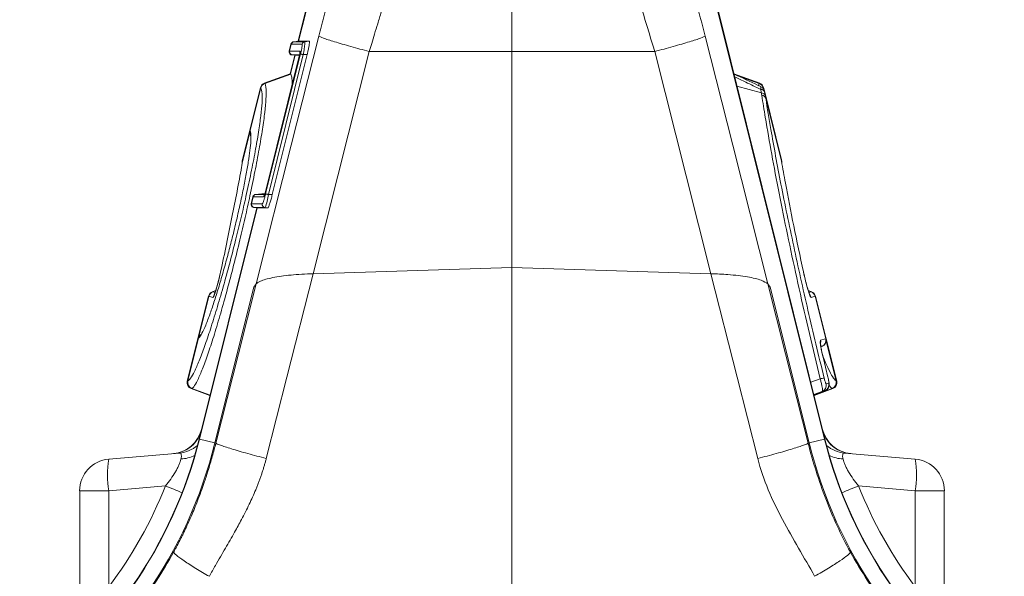
# Model space of a CAD drawing. Units: millimetres. Extents: x -1285 to 10520, y -744 to 3618.
# Drawn here: x 9863 to 10017, y 1761 to 1848 of the extents above; entities that cross this region are included whole.
import ezdxf

# ---------------------------------------------------------------- set-up
doc = ezdxf.new("R2010")
doc.units = ezdxf.units.MM

# ---------------------------------------------------------------- blocks, each defined once
blk = doc.blocks.new('Z$W@#1DEB0C69')
at = {"color": 7, "linetype": 'Continuous', "lineweight": 0}
for p, q in [((4110.65, 2586.73), (4110.65, 2638.97)), ((4089.31, 2636.96), (4077.18, 2588.32)), ((4159.63, 2526.11), (4131.99, 2636.96)), ((4089.26, 2636.5), (4077.24, 2588.32)), ((4132.04, 2636.5), (4159.57, 2526.09)), ((4076.05, 2587.88), (4075.78, 2586.8)), ((4076.11, 2587.88), (4075.84, 2586.8)), ((4076.12, 2587.88), (4076.11, 2587.88)), ((4077.78, 2587.88), (4076.12, 2587.88)), ((4077.18, 2588.32), (4076.48, 2588.26)), ((4076.55, 2588.26), (4077.25, 2588.32)), ((4076.55, 2588.26), (4078.22, 2588.26)), ((4077.25, 2588.32), (4078.92, 2588.32)), ((4078.92, 2588.32), (4078.22, 2588.26)), ((4072.08, 2564.46), (4077.54, 2586.35)), ((4077.98, 2586.24), (4072.52, 2564.35)), ((4078.59, 2586.24), (4073.13, 2564.35)), ((4075.84, 2586.8), (4075.85, 2586.8)), ((4075.85, 2586.8), (4077.47, 2586.8)), ((4076.64, 2586.15), (4075.91, 2583.19)), ((4076.7, 2586.14), (4075.97, 2583.22)), ((4076.21, 2586.19), (4077.37, 2586.08)), ((4076.28, 2586.19), (4076.28, 2586.19)), ((4077.39, 2586.19), (4076.28, 2586.19)), ((4076.28, 2586.19), (4077.37, 2586.09)), ((4078.59, 2586.24), (4077.98, 2586.24)), ((4088.32, 2586.73), (4110.65, 2586.73)), ((4132.98, 2586.73), (4110.65, 2586.73)), ((4110.65, 2552.94), (4110.65, 2586.73)), ((4077.31, 2585.8), (4072.12, 2565)), ((4077.31, 2585.8), (4072.12, 2565)), ((4077.31, 2585.8), (4077.31, 2585.8)), ((4075.92, 2583.25), (4071.88, 2581.78)), ((4075.92, 2583.25), (4071.88, 2581.78)), ((4071.96, 2581.72), (4076.01, 2583.18)), ((4075.97, 2583.22), (4076.01, 2583.18)), ((4149.42, 2581.78), (4145.38, 2583.25)), ((4149.42, 2581.78), (4145.38, 2583.25)), ((4149.34, 2581.72), (4145.81, 2583)), ((4149.68, 2580.27), (4145.86, 2581.32)), ((4071.28, 2581.1), (4069.62, 2574.44)), ((4071.34, 2581.03), (4069.67, 2574.35)), ((4071.34, 2581.03), (4071.34, 2581.03)), ((4149.96, 2581.03), (4149.96, 2581.03)), ((4149.99, 2580.91), (4149.96, 2581.03)), ((4150.15, 2580.57), (4150.02, 2581.1)), ((4152.84, 2569.79), (4150.15, 2580.57)), ((4150.2, 2580.33), (4150.3, 2579.81)), ((4152.82, 2569.57), (4150.36, 2579.42)), ((4069.6, 2574.06), (4068.42, 2569.33)), ((4069.62, 2574.44), (4068.46, 2569.79)), ((4069.67, 2574.35), (4069.68, 2574.33)), ((4069.7, 2573.79), (4069.71, 2573.76)), ((4068.46, 2569.74), (4068.42, 2569.33)), ((4068.47, 2569.79), (4068.46, 2569.74)), ((4068.46, 2569.67), (4068.46, 2569.74)), ((4152.84, 2569.74), (4152.85, 2569.61)), ((4071.98, 2564.5), (4070.52, 2564.37)), ((4070.6, 2564.38), (4071.98, 2564.5)), ((4070.6, 2564.38), (4071.94, 2564.38)), ((4072.12, 2565), (4072.12, 2565)), ((4073.13, 2564.35), (4072.52, 2564.35)), ((4070.1, 2564), (4069.83, 2562.92)), ((4070.16, 2564), (4069.89, 2562.92)), ((4069.89, 2562.92), (4071.56, 2562.92)), ((4069.89, 2562.92), (4069.89, 2562.92)), ((4070.16, 2564), (4070.16, 2564)), ((4071.78, 2564), (4070.16, 2564)), ((4070.69, 2562.27), (4061.67, 2526.11)), ((4070.75, 2562.27), (4061.73, 2526.09)), ((4070.26, 2562.3), (4070.69, 2562.27)), ((4072, 2562.3), (4070.33, 2562.3)), ((4070.33, 2562.3), (4070.76, 2562.27)), ((4070.33, 2562.3), (4070.33, 2562.3)), ((4070.76, 2562.27), (4070.75, 2562.27)), ((4072.42, 2562.27), (4070.76, 2562.27)), ((4072.42, 2562.27), (4072, 2562.3)), ((4079.51, 2551.97), (4110.65, 2552.94)), ((4110.65, 2552.94), (4141.79, 2551.97)), ((4110.65, 2497.67), (4110.65, 2552.94)), ((4064.29, 2549.33), (4063.74, 2549.14)), ((4063.84, 2549.13), (4064.27, 2549.28)), ((4063.84, 2549.13), (4064.19, 2549.03)), ((4064.15, 2525.49), (4070.22, 2549.86)), ((4070.22, 2549.86), (4070.61, 2550.37)), ((4150.69, 2550.37), (4151.08, 2549.86)), ((4151.08, 2549.86), (4157.15, 2525.49)), ((4157.56, 2549.14), (4157.01, 2549.34)), ((4157.46, 2549.13), (4157.03, 2549.28)), ((4157.11, 2549.03), (4157.46, 2549.13)), ((4063.14, 2548.45), (4061.49, 2541.83)), ((4063.21, 2548.43), (4061.65, 2542.17)), ((4063.84, 2548.27), (4063.22, 2548.43)), ((4158.08, 2548.43), (4157.46, 2548.27)), ((4158.09, 2548.43), (4158.08, 2548.43)), ((4159.75, 2541.77), (4158.09, 2548.43)), ((4159.82, 2541.79), (4158.16, 2548.45)), ((4061.49, 2541.83), (4059.83, 2535.17)), ((4061.58, 2541.88), (4059.91, 2535.2)), ((4061.59, 2541.89), (4061.58, 2541.88)), ((4061.9, 2542.38), (4061.83, 2542.3)), ((4158.94, 2541.55), (4159.74, 2541.77)), ((4159.74, 2541.77), (4159.75, 2541.77)), ((4161.47, 2535.17), (4159.82, 2541.79)), ((4161.39, 2535.2), (4159.84, 2541.41)), ((4159, 2540.54), (4159.21, 2540.62)), ((4160.09, 2535.78), (4159.33, 2538.89)), ((4059.91, 2535.2), (4059.92, 2535.2)), ((4157.42, 2534.98), (4158.88, 2535.52)), ((4060.44, 2534), (4063.37, 2532.93)), ((4060.44, 2534), (4063.37, 2532.93)), ((4060.54, 2534.03), (4063.39, 2532.99)), ((4159.21, 2533.55), (4157.89, 2533.08)), ((4160.76, 2534.03), (4157.91, 2532.99)), ((4157.93, 2532.93), (4160.86, 2534)), ((4157.93, 2532.93), (4160.86, 2534)), ((4159.62, 2533.66), (4159.21, 2533.55)), ((4159.83, 2534.73), (4160.24, 2534.84)), ((4064.15, 2525.49), (4061.73, 2526.09)), ((4157.15, 2525.49), (4159.57, 2526.09)), ((4064.3, 2525.45), (4064.15, 2525.49)), ((4157, 2525.45), (4157.15, 2525.49)), ((4047.53, 2522.95), (4058.61, 2523.92)), ((4173.77, 2522.95), (4162.69, 2523.92)), ((4056.41, 2518.77), (4047.53, 2518)), ((4164.89, 2518.77), (4173.77, 2518)), ((4042.99, 2518), (4047.53, 2518)), ((4042.99, 2494.34), (4042.99, 2518)), ((4047.53, 2518), (4047.53, 2503)), ((4173.77, 2518), (4173.77, 2503)), ((4178.31, 2518), (4173.77, 2518)), ((4178.31, 2494.34), (4178.31, 2518))]:
    blk.add_line(p, q, dxfattribs=at)
at = {"color": 7, "linetype": 'Continuous', "lineweight": 0, "flags": 128}
for points in [[(4070.61, 2550.37), (4076.11, 2572.07), (4080.43, 2589.13)], [(4150.69, 2550.37), (4145.19, 2572.07), (4140.87, 2589.13)], [(4077.98, 2586.24), (4077.9, 2586.26), (4077.82, 2586.28), (4077.74, 2586.3), (4077.68, 2586.31), (4077.63, 2586.32), (4077.58, 2586.34), (4077.56, 2586.34), (4077.54, 2586.35)], [(4088.32, 2586.73), (4083.39, 2567.27), (4079.51, 2551.97)], [(4132.98, 2586.73), (4137.91, 2567.27), (4141.79, 2551.97)], [(4071.96, 2581.72), (4071.96, 2581.72), (4071.96, 2581.72)], [(4071.96, 2581.72), (4071.96, 2581.72), (4071.96, 2581.72)], [(4149.25, 2581.4), (4149.34, 2581.72), (4149.34, 2581.72), (4149.34, 2581.72)], [(4072.52, 2564.35), (4072.44, 2564.37), (4072.36, 2564.39), (4072.29, 2564.4), (4072.22, 2564.42), (4072.17, 2564.43), (4072.13, 2564.44), (4072.1, 2564.45), (4072.08, 2564.46)], [(4079.51, 2551.97), (4075.41, 2535.78), (4072.19, 2523.06)], [(4141.79, 2551.97), (4145.89, 2535.78), (4149.11, 2523.06)], [(4064.3, 2525.45), (4067.83, 2539.41), (4070.61, 2550.37)], [(4157, 2525.45), (4153.47, 2539.41), (4150.69, 2550.37)], [(4061.67, 2526.11), (4061.68, 2526.11), (4061.69, 2526.1), (4061.7, 2526.1), (4061.73, 2526.09)], [(4159.63, 2526.11), (4159.62, 2526.11), (4159.61, 2526.1), (4159.6, 2526.1), (4159.57, 2526.09)]]:
    blk.add_lwpolyline(points, dxfattribs=at)
at = {"color": 7, "linetype": 'Continuous', "lineweight": 0}
for centre, radius, start, end in [((4076.53, 2587.76), 0.498, 90.1536, 165.994), ((4076.59, 2587.76), 0.496, 95.1144, 166.1892), ((4076.6, 2587.76), 0.496, 95.1146, 166.1889), ((4078.27, 2587.76), 0.496, 95.1146, 166.1889), ((4076.26, 2586.68), 0.498, 165.996, 269.8522), ((4076.33, 2586.68), 0.497, 165.9987, 264.8169), ((4076.33, 2586.68), 0.497, 165.9969, 264.8173), ((4077.95, 2586.68), 0.499, 166.108, 194.3075), ((4072.25, 2580.86), 0.995, 109.9755, 166.0297), ((4072.31, 2580.78), 1, 110.3068, 165.6141), ((4072.31, 2580.78), 1, 110.3082, 165.6139), ((4148.99, 2580.78), 1, 14.3859, 69.6932), ((4148.99, 2580.78), 1, 14.3861, 69.6918), ((4149.05, 2580.86), 0.995, 13.9846, 70.0284), ((4149.51, 2580.07), 0.742, 20.5532, 84.5904), ((4149.6, 2579.52), 0.758, 22.4734, 84.1339), ((4149.65, 2579.11), 0.776, 23.6021, 83.3829), ((4070.59, 2574.2), 0.995, 165.9722, 208.2006), ((4070.59, 2574.2), 0.995, 165.9723, 208.1945), ((4070.62, 2574.1), 0.982, 165.4767, 208.2507), ((4070.63, 2574.08), 0.982, 165.4509, 192.1116), ((4069.37, 2569.51), 0.94, 165.5092, 185.4364), ((4151.93, 2569.51), 0.94, 354.03, 6.7589), ((4070.58, 2563.88), 0.498, 90.1536, 165.994), ((4070.64, 2563.88), 0.496, 95.1149, 166.1891), ((4070.64, 2563.88), 0.496, 95.1141, 166.1899), ((4066.04, 2564.91), 6.51, 336.3627, 354.9944), ((4070.31, 2562.8), 0.498, 165.996, 269.8522), ((4070.37, 2562.8), 0.497, 165.9972, 264.8179), ((4070.37, 2562.8), 0.497, 165.9996, 264.8147), ((4072.04, 2562.8), 0.497, 166, 264.8142), ((4072.27, 2563.88), 0.498, 140.1834, 166.1157), ((4064.11, 2548.21), 0.995, 110.0183, 165.9826), ((4064.18, 2548.19), 0.996, 110.273, 166.0354), ((4064.18, 2548.19), 0.996, 110.2744, 166.0264), ((4157.12, 2548.19), 0.996, 13.9736, 69.7256), ((4157.12, 2548.19), 0.996, 13.9646, 69.727), ((4157.19, 2548.21), 0.995, 13.9796, 70.0049), ((4064.81, 2548.03), 0.998, 142.1003, 165.9957), ((4156.49, 2548.03), 0.998, 13.9985, 42.9171), ((4062.46, 2541.59), 0.995, 124.4396, 166.0083), ((4062.46, 2541.59), 0.995, 124.447, 166.0084), ((4062.53, 2541.66), 0.982, 124.0093, 166.5375), ((4062.55, 2541.67), 0.981, 124.2723, 166.5533), ((4062.55, 2541.66), 0.982, 132.0624, 166.539), ((4157.97, 2541.31), 0.998, 347.0429, 14.012), ((4158.78, 2541.53), 0.993, 290.1391, 14.1024), ((4158.79, 2541.53), 0.993, 290.1372, 14.1043), ((4158.85, 2541.55), 0.995, 289.9826, 13.9929), ((4060.8, 2534.93), 0.995, 165.997, 249.973), ((4060.88, 2534.96), 0.999, 166.3381, 249.5345), ((4060.89, 2534.96), 0.999, 166.3508, 249.5264), ((4160.53, 2529.19), 6.54, 99.0622, 104.6256), ((4160.41, 2534.96), 0.999, 290.4736, 13.6492), ((4160.42, 2534.96), 0.999, 290.4655, 13.6619), ((4160.51, 2534.93), 0.995, 289.9963, 14.0242), ((4158.86, 2534.48), 0.993, 290.1385, 14.103), ((4159.27, 2534.59), 0.993, 290.1389, 14.1026), ((4057.22, 2528.79), 4.98, 275, 346.1702), ((4164.09, 2528.79), 4.98, 193.7934, 265), ((3994.04, 2542.97), 69.71, 304.5792, 346), ((3994.04, 2542.97), 69.77, 304.5792, 346), ((4057.29, 2528.78), 4.95, 275.0599, 337.3977), ((4164.01, 2528.78), 4.95, 202.6023, 264.9401), ((4227.27, 2542.97), 69.77, 194, 235.4208), ((4227.27, 2542.97), 69.71, 194, 235.4208), ((3994.04, 2542.97), 72.26, 304.5792, 346), ((4058.18, 2528.84), 4.94, 275.0196, 310.8832), ((4227.27, 2542.97), 72.26, 194, 235.4208), ((4163.12, 2528.84), 4.94, 229.1168, 264.9804), ((4047.96, 2518), 4.98, 95, 180), ((4061.87, 2520.47), 14.55, 170.1972, 189.8028), ((4058.6, 2528.48), 5.5, 272.511, 295.6238), ((4162.7, 2528.48), 5.5, 244.3762, 267.489), ((4159.43, 2520.47), 14.55, 350.1972, 9.8028), ((4173.34, 2518), 4.98, 0, 85), ((4013.48, 2410.18), 116.77, 67.0533, 68.4299), ((4207.82, 2410.18), 116.77, 111.5701, 112.9467)]:
    blk.add_arc(centre, radius, start, end, dxfattribs=at)
for centre, major_axis, ratio, start_param, end_param in [((4077.22, 2585.82), (0.244, 0.977), 0.086101, 4.71197, 6.304646), ((4072.04, 2565.02), (0.25, 1.02), 0.082424, 3.162134, 4.711512), ((4055.61, 2518.66), (3.16, 5.23), 0.18185, 5.78552, 6.415285), ((4165.69, 2518.66), (-3.16, 5.23), 0.18185, 6.151086, 6.780851), ((3994.97, 2542.97), (66.03, 0), 0.999971, 5.632955, 5.907924), ((4226.33, 2542.97), (66.03, 0), 0.999971, 3.516854, 3.791823)]:
    blk.add_ellipse(centre, major_axis=major_axis, ratio=ratio, start_param=start_param, end_param=end_param, dxfattribs=at)
for points, knots in [([(4080.43, 2589.13), (4080.5, 2589.4), (4080.63, 2589.94), (4080.84, 2590.75), (4081.05, 2591.55), (4081.25, 2592.36), (4081.46, 2593.16), (4081.67, 2593.96), (4081.88, 2594.76), (4082.09, 2595.56), (4082.29, 2596.35), (4082.5, 2597.15), (4082.71, 2597.94), (4082.92, 2598.73), (4083.14, 2599.52), (4083.35, 2600.3), (4083.56, 2601.09), (4083.77, 2601.87), (4083.98, 2602.65), (4084.2, 2603.43), (4084.41, 2604.21), (4084.63, 2604.99), (4084.84, 2605.76), (4085.12, 2606.78), (4085.48, 2608.05), (4085.9, 2609.55), (4086.33, 2611.03), (4086.75, 2612.5), (4087.17, 2613.95), (4087.59, 2615.38), (4088.01, 2616.79), (4088.42, 2618.19), (4088.84, 2619.58), (4089.12, 2620.48), (4089.26, 2620.93)], [0, 0, 0, 0, 0.023997, 0.047965, 0.071906, 0.095824, 0.119722, 0.143605, 0.167475, 0.191336, 0.215191, 0.239043, 0.262898, 0.286756, 0.310623, 0.334502, 0.358396, 0.382308, 0.406242, 0.430202, 0.454191, 0.478211, 0.502268, 0.526364, 0.573935, 0.621389, 0.668752, 0.716051, 0.763313, 0.810564, 0.857831, 0.905142, 0.952523, 1, 1, 1, 1]), ([(4132.04, 2620.93), (4133.51, 2616.14), (4135.01, 2610.98), (4137.99, 2600.26), (4139.46, 2594.7), (4140.87, 2589.13)], [0, 0, 0, 0, 0.5, 0.5, 1, 1, 1, 1]), ([(4097.98, 2615.96), (4097.9, 2615.77), (4097.76, 2615.37), (4097.53, 2614.74), (4097.28, 2614.08), (4097.03, 2613.39), (4096.77, 2612.66), (4096.49, 2611.89), (4096.21, 2611.08), (4095.91, 2610.24), (4095.6, 2609.36), (4095.28, 2608.43), (4094.94, 2607.47), (4094.6, 2606.47), (4094.25, 2605.42), (4093.88, 2604.33), (4093.5, 2603.2), (4092.97, 2601.59), (4092.31, 2599.58), (4091.55, 2597.21), (4090.85, 2595.01), (4090.22, 2592.98), (4089.65, 2591.14), (4089.15, 2589.5), (4088.71, 2588.05), (4088.44, 2587.15), (4088.32, 2586.73)], [0, 0, 0, 0, 0.022968, 0.047041, 0.072224, 0.098517, 0.125924, 0.154446, 0.184088, 0.214851, 0.246738, 0.279754, 0.313899, 0.349179, 0.385596, 0.423154, 0.461857, 0.501707, 0.586285, 0.66457, 0.736521, 0.802098, 0.861265, 0.913989, 0.960243, 1, 1, 1, 1]), ([(4132.98, 2586.73), (4131.44, 2591.93), (4129.82, 2597.09), (4126.56, 2606.97), (4124.91, 2611.68), (4123.32, 2615.96)], [0, 0, 0, 0, 0.5, 0.5, 1, 1, 1, 1]), ([(4080.43, 2589.13), (4080.5, 2589.07), (4080.74, 2588.96), (4081.35, 2588.74), (4081.6, 2588.65), (4082.18, 2588.46), (4082.52, 2588.36), (4083.25, 2588.14), (4083.65, 2588.02), (4084.51, 2587.77), (4084.96, 2587.64), (4086.36, 2587.25), (4087.35, 2586.99), (4088.32, 2586.73)], [0, 0, 0, 0, 0.25, 0.25, 0.375, 0.375, 0.5, 0.5, 0.625, 0.625, 0.75, 0.75, 1, 1, 1, 1]), ([(4132.98, 2586.73), (4133.95, 2586.99), (4134.94, 2587.25), (4136.34, 2587.64), (4136.79, 2587.77), (4137.65, 2588.02), (4138.05, 2588.14), (4138.79, 2588.36), (4139.12, 2588.46), (4139.7, 2588.65), (4139.95, 2588.74), (4140.56, 2588.96), (4140.8, 2589.07), (4140.87, 2589.13)], [0, 0, 0, 0, 0.25, 0.25, 0.375, 0.375, 0.5, 0.5, 0.625, 0.625, 0.75, 0.75, 1, 1, 1, 1]), ([(4076.11, 2587.88), (4076.1, 2587.88), (4076.06, 2587.88), (4076.04, 2587.88), (4076.05, 2587.88), (4076.05, 2587.88)], [0, 0, 0, 0, 0.4793619, 0.9997437, 1, 1, 1, 1]), ([(4076.55, 2588.26), (4076.55, 2588.26), (4076.55, 2588.26), (4076.55, 2588.26), (4076.55, 2588.26)], [0, 0, 0, 0, 0.99703, 1, 1, 1, 1]), ([(4077.24, 2588.32), (4077.23, 2588.32), (4077.2, 2588.32), (4077.18, 2588.32), (4077.19, 2588.32), (4077.19, 2588.32)], [0, 0, 0, 0, 0.3909661, 0.9272278, 1, 1, 1, 1]), ([(4077.54, 2586.35), (4077.57, 2586.48), (4077.65, 2586.78), (4077.74, 2587.22), (4077.8, 2587.58), (4077.82, 2587.83), (4077.8, 2587.87), (4077.78, 2587.88)], [0, 0, 0, 0, 0.173012, 0.382405, 0.588249, 0.794144, 1, 1, 1, 1]), ([(4078.22, 2588.26), (4078.22, 2588.26), (4078.23, 2588.26), (4078.26, 2588.18), (4078.23, 2587.87), (4078.17, 2587.38), (4078.08, 2586.82), (4078.01, 2586.42), (4077.98, 2586.24), (4077.98, 2586.24)], [0, 0, 0, 0, 0.000037, 0.206346, 0.412897, 0.618991, 0.827928, 0.999981, 1, 1, 1, 1]), ([(4078.92, 2588.32), (4078.93, 2588.3), (4078.96, 2588.25), (4078.94, 2587.92), (4078.85, 2587.42), (4078.73, 2586.83), (4078.63, 2586.42), (4078.59, 2586.24)], [0, 0, 0, 0, 0.20586, 0.411785, 0.617643, 0.827106, 1, 1, 1, 1]), ([(4075.78, 2586.8), (4075.79, 2586.8), (4075.8, 2586.8), (4075.83, 2586.8), (4075.84, 2586.8)], [0, 0, 0, 0, 0.793074, 1, 1, 1, 1]), ([(4077.47, 2586.6), (4077.46, 2586.61), (4077.46, 2586.62), (4077.46, 2586.62), (4077.46, 2586.57), (4077.45, 2586.47), (4077.41, 2586.27), (4077.36, 2586.03), (4077.32, 2585.87), (4077.31, 2585.8)], [0, 0, 0, 0, 0.054553, 0.124013, 0.225651, 0.37858, 0.58956, 0.843297, 1, 1, 1, 1]), ([(4075.97, 2583.22), (4075.96, 2583.23), (4075.92, 2583.25), (4075.93, 2583.25), (4075.93, 2583.25)], [0, 0, 0, 0, 0.5554869, 1, 1, 1, 1]), ([(4076.01, 2583.18), (4076.1, 2583), (4076.24, 2582.7), (4076.23, 2581.83), (4076.23, 2581.47)], [0, 0, 0, 0, 0.596022, 1, 1, 1, 1]), ([(4149.61, 2581.23), (4149.47, 2581.3), (4148.07, 2581.96), (4146.66, 2582.61), (4145.39, 2583.19)], [0, 0, 0, 0, 0.101371, 1, 1, 1, 1]), ([(4071.96, 2581.72), (4071.96, 2581.72), (4072.06, 2581.72), (4072.2, 2580.94), (4072.17, 2579.41), (4071.98, 2577.29), (4071.62, 2574.64), (4071.1, 2571.5), (4070.43, 2567.98), (4069.69, 2564.35), (4068.89, 2560.75), (4068.04, 2557.09), (4067.09, 2553.27), (4066.07, 2549.39), (4065.05, 2545.76), (4064.07, 2542.46), (4063.14, 2539.6), (4062.29, 2537.25), (4061.56, 2535.49), (4060.94, 2534.42), (4060.69, 2534.03), (4060.54, 2534.03), (4060.54, 2534.03)], [0, 0, 0, 0, 0.000001, 0.067707, 0.12398, 0.180251, 0.236564, 0.292877, 0.349099, 0.405319, 0.453524, 0.501729, 0.55748, 0.613231, 0.66905, 0.724869, 0.780777, 0.836686, 0.892829, 0.948972, 0.999999, 1, 1, 1, 1]), ([(4071.91, 2581.79), (4071.91, 2581.79), (4071.92, 2581.78), (4071.95, 2581.73), (4071.96, 2581.72)], [0, 0, 0, 0, 0.65031, 1, 1, 1, 1]), ([(4149.57, 2580.81), (4148.8, 2581.18), (4147.44, 2581.83), (4146.09, 2582.48), (4145.51, 2582.75)], [0, 0, 0, 0, 0.573512, 1, 1, 1, 1]), ([(4149.34, 2581.72), (4149.34, 2581.72), (4149.34, 2581.72), (4149.34, 2581.72), (4149.34, 2581.72)], [0, 0, 0, 0, 0.0331037, 1, 1, 1, 1]), ([(4059.92, 2535.2), (4060.05, 2535.3), (4060.33, 2535.52), (4060.93, 2536.6), (4061.67, 2538.26), (4062.52, 2540.51), (4063.44, 2543.24), (4064.43, 2546.39), (4065.45, 2549.87), (4066.47, 2553.59), (4067.41, 2557.26), (4068.27, 2560.78), (4069.07, 2564.25), (4069.81, 2567.75), (4070.48, 2571.15), (4071, 2574.18), (4071.36, 2576.76), (4071.55, 2578.78), (4071.58, 2580.37), (4071.43, 2580.8), (4071.34, 2581.03)], [0, 0, 0, 0, 0.050858, 0.106818, 0.162776, 0.218521, 0.274264, 0.329962, 0.385659, 0.441358, 0.497056, 0.545281, 0.593506, 0.649828, 0.706151, 0.76263, 0.81911, 0.875582, 0.932054, 1, 1, 1, 1]), ([(4071.34, 2581.03), (4071.33, 2581.04), (4071.29, 2581.08), (4071.28, 2581.11), (4071.28, 2581.1), (4071.28, 2581.1)], [0, 0, 0, 0, 0.34968, 0.999712, 1, 1, 1, 1]), ([(4149.57, 2580.81), (4149.58, 2580.87), (4149.59, 2581.03), (4149.61, 2581.2), (4149.61, 2581.21), (4149.61, 2581.22)], [0, 0, 0, 0, 0.2466, 0.65435, 1, 1, 1, 1]), ([(4149.68, 2580.27), (4149.68, 2580.27), (4149.65, 2580.39), (4149.61, 2580.6), (4149.57, 2580.81)], [0, 0, 0, 0, 0.000084, 1, 1, 1, 1]), ([(4150.15, 2580.57), (4150.13, 2580.63), (4150.1, 2580.74), (4150, 2580.91), (4149.85, 2581.1), (4149.69, 2581.18), (4149.61, 2581.22)], [0, 0, 0, 0, 0.2069426, 0.3950062, 0.6848142, 1, 1, 1, 1]), ([(4149.74, 2579.88), (4149.73, 2579.98), (4149.71, 2580.08), (4149.68, 2580.27), (4149.68, 2580.27)], [0, 0, 0, 0, 0.999921, 1, 1, 1, 1]), ([(4158.88, 2535.52), (4158.31, 2537.89), (4157.17, 2542.63), (4155.58, 2549.64), (4154.09, 2556.47), (4152.75, 2563.02), (4151.55, 2569.23), (4150.77, 2573.61), (4150.17, 2577.14), (4149.92, 2578.74), (4149.74, 2579.88)], [0, 0, 0, 0, 0.143993, 0.288446, 0.432442, 0.57647, 0.720955, 0.864987, 0.904444, 1, 1, 1, 1]), ([(4150.02, 2581.1), (4150.01, 2581.09), (4150.01, 2581.09), (4149.97, 2581.04), (4149.96, 2581.03)], [0, 0, 0, 0, 0.651007, 1, 1, 1, 1]), ([(4150.15, 2580.57), (4150.15, 2580.56), (4150.15, 2580.56), (4150.17, 2580.46), (4150.19, 2580.36), (4150.2, 2580.33)], [0, 0, 0, 0, 0.340107, 0.748144, 1, 1, 1, 1]), ([(4150.36, 2579.42), (4150.62, 2577.82), (4151.08, 2574.96), (4151.9, 2570.4), (4152.74, 2565.95), (4153.69, 2561.23), (4154.72, 2556.33), (4155.81, 2551.33), (4156.97, 2546.22), (4158.2, 2540.98), (4159.07, 2537.43), (4159.5, 2535.65)], [0, 0, 0, 0, 0.135011, 0.241639, 0.348266, 0.457967, 0.567666, 0.674205, 0.780744, 0.890372, 1, 1, 1, 1]), ([(4069.78, 2573.85), (4069.79, 2573.59), (4069.81, 2573.06), (4069.7, 2571.72), (4069.47, 2569.99), (4069.13, 2567.92), (4068.68, 2565.58), (4068.15, 2563.03), (4067.54, 2560.34), (4066.9, 2557.69), (4066.22, 2555.05), (4065.52, 2552.48), (4064.79, 2549.98), (4064.08, 2547.71), (4063.38, 2545.62), (4062.71, 2543.86), (4062.06, 2542.43), (4061.76, 2542.08), (4061.59, 2541.89)], [0, 0, 0, 0, 0.056077, 0.116552, 0.17689, 0.237228, 0.297479, 0.357728, 0.41796, 0.478191, 0.532008, 0.592348, 0.65269, 0.713183, 0.773678, 0.844497, 0.915319, 1, 1, 1, 1]), ([(4069.68, 2574.33), (4069.73, 2574.24), (4069.78, 2574.14), (4069.78, 2573.88), (4069.78, 2573.85)], [0, 0, 0, 0, 0.915127, 1, 1, 1, 1]), ([(4069.7, 2573.88), (4069.71, 2573.83), (4069.74, 2573.76), (4069.74, 2573.58), (4069.75, 2573.53)], [0, 0, 0, 0, 0.718499, 1, 1, 1, 1]), ([(4068.44, 2569.67), (4068.44, 2569.67), (4068.44, 2569.66), (4068.44, 2569.6), (4068.43, 2569.54)], [0, 0, 0, 0, 0.146957, 1, 1, 1, 1]), ([(4156.26, 2552.26), (4155.74, 2554.68), (4154.71, 2559.52), (4153.6, 2565.24), (4153.02, 2568.44), (4152.82, 2569.57)], [0, 0, 0, 0, 0.392695, 0.78539, 1, 1, 1, 1]), ([(4152.9, 2569.14), (4152.88, 2569.27), (4152.85, 2569.4), (4152.82, 2569.54), (4152.82, 2569.55), (4152.82, 2569.56), (4152.82, 2569.57)], [0, 0, 0, 0, 0.0004753434, 0.0004753434, 0.0004753434, 0.0005193479, 0.0005193479, 0.0005193479, 0.0005193479]), ([(4152.84, 2569.74), (4152.83, 2569.77), (4152.83, 2569.82), (4152.83, 2569.8), (4152.83, 2569.79)], [0, 0, 0, 0, 0.593911, 1, 1, 1, 1]), ([(4152.9, 2569.14), (4152.88, 2569.28), (4152.87, 2569.41), (4152.85, 2569.61), (4152.84, 2569.69), (4152.84, 2569.74)], [0, 0, 0, 0, 0.5, 0.5, 1, 1, 1, 1]), ([(4068.32, 2568.65), (4068.1, 2567.41), (4067.86, 2566.13), (4067.36, 2563.51), (4067.1, 2562.17), (4066.55, 2559.43), (4066.27, 2558.03), (4065.67, 2555.18), (4065.36, 2553.73), (4065.04, 2552.26)], [0, 0, 0, 0, 0.25, 0.25, 0.5, 0.5, 0.75, 0.75, 1, 1, 1, 1]), ([(4070.6, 2564.38), (4070.6, 2564.38), (4070.6, 2564.38), (4070.6, 2564.38), (4070.6, 2564.38)], [0, 0, 0, 0, 0.997034, 1, 1, 1, 1]), ([(4071.56, 2562.92), (4071.57, 2562.92), (4071.6, 2562.94), (4071.68, 2563.1), (4071.8, 2563.45), (4071.94, 2563.92), (4072.04, 2564.28), (4072.08, 2564.46)], [0, 0, 0, 0, 0.110743, 0.329588, 0.553245, 0.776623, 1, 1, 1, 1]), ([(4072.12, 2565), (4072.1, 2564.91), (4072.04, 2564.69), (4071.96, 2564.42), (4071.9, 2564.24), (4071.87, 2564.17), (4071.86, 2564.16), (4071.86, 2564.16)], [0, 0, 0, 0, 0.23834, 0.550183, 0.779686, 0.921452, 1, 1, 1, 1]), ([(4073.13, 2564.35), (4073.07, 2564.11), (4072.94, 2563.62), (4072.75, 2562.99), (4072.58, 2562.51), (4072.47, 2562.29), (4072.44, 2562.27), (4072.42, 2562.27)], [0, 0, 0, 0, 0.22346, 0.446903, 0.670585, 0.889421, 1, 1, 1, 1]), ([(4069.83, 2562.92), (4069.83, 2562.92), (4069.84, 2562.92), (4069.88, 2562.92), (4069.89, 2562.92)], [0, 0, 0, 0, 0.792989, 1, 1, 1, 1]), ([(4070.16, 2564), (4070.14, 2564), (4070.11, 2564), (4070.09, 2564), (4070.1, 2564), (4070.1, 2564)], [0, 0, 0, 0, 0.479277, 0.999744, 1, 1, 1, 1]), ([(4070.69, 2562.27), (4070.69, 2562.27), (4070.69, 2562.27), (4070.73, 2562.27), (4070.75, 2562.27)], [0, 0, 0, 0, 0.46362, 1, 1, 1, 1]), ([(4065.04, 2552.26), (4064.95, 2551.82), (4064.84, 2551.38), (4064.67, 2550.7), (4064.61, 2550.47), (4064.5, 2550.03), (4064.43, 2549.81), (4064.31, 2549.4), (4064.26, 2549.21), (4064.14, 2548.87), (4064.09, 2548.72), (4064.02, 2548.55), (4064, 2548.49), (4063.96, 2548.41), (4063.94, 2548.37), (4063.89, 2548.29), (4063.86, 2548.26), (4063.84, 2548.27)], [0, 0, 0, 0, 0.25, 0.25, 0.375, 0.375, 0.5, 0.5, 0.625, 0.625, 0.75, 0.75, 0.8125, 0.8125, 0.875, 0.875, 1, 1, 1, 1]), ([(4065.03, 2552.23), (4064.96, 2551.9), (4064.82, 2551.27), (4064.58, 2550.33), (4064.36, 2549.54), (4064.18, 2548.98), (4064.07, 2548.7), (4064.03, 2548.61), (4064.03, 2548.62), (4064.03, 2548.62)], [0, 0, 0, 0, 0.22666, 0.435585, 0.621296, 0.786374, 0.907541, 0.982267, 1, 1, 1, 1]), ([(4079.51, 2551.97), (4078.32, 2551.91), (4075.95, 2551.8), (4073.07, 2551.37), (4071.22, 2550.88), (4070.79, 2550.51), (4070.61, 2550.37)], [0, 0, 0, 0, 0.268456, 0.536696, 0.809473, 1, 1, 1, 1]), ([(4150.69, 2550.37), (4150.41, 2550.57), (4149.86, 2550.98), (4147.59, 2551.49), (4144.8, 2551.84), (4142.7, 2551.93), (4141.79, 2551.97)], [0, 0, 0, 0, 0.262536, 0.52474, 0.795048, 1, 1, 1, 1]), ([(4157.27, 2548.62), (4157.27, 2548.62), (4157.27, 2548.62), (4157.22, 2548.74), (4157.12, 2549.01), (4156.96, 2549.51), (4156.75, 2550.24), (4156.52, 2551.13), (4156.35, 2551.85), (4156.27, 2552.24), (4156.25, 2552.32)], [0, 0, 0, 0, 0.039706, 0.112869, 0.21748, 0.35869, 0.531806, 0.725118, 0.941405, 1, 1, 1, 1]), ([(4157.46, 2548.27), (4157.45, 2548.27), (4157.41, 2548.28), (4157.29, 2548.5), (4157.1, 2549.03), (4156.86, 2549.83), (4156.56, 2550.95), (4156.37, 2551.77), (4156.26, 2552.26)], [0, 0, 0, 0, 0.083252, 0.225184, 0.383095, 0.540312, 0.728954, 1, 1, 1, 1]), ([(4063.83, 2549.13), (4063.83, 2549.13), (4063.84, 2549.13), (4063.84, 2549.13), (4063.84, 2549.13), (4063.84, 2549.13), (4063.84, 2549.13)], [0, 0, 0, 0, 0.00004829368, 0.00004829368, 0.00004829368, 0.00004835368, 0.00004835368, 0.00004835368, 0.00004835368]), ([(4157.46, 2549.13), (4157.46, 2549.13), (4157.46, 2549.13), (4157.46, 2549.13), (4157.46, 2549.13), (4157.47, 2549.13), (4157.47, 2549.13)], [-0.00000004591, -0.00000004591, -0.00000004591, -0.00000004591, 0, 0, 0, 0.00004829368, 0.00004829368, 0.00004829368, 0.00004829368]), ([(4063.21, 2548.43), (4063.19, 2548.44), (4063.15, 2548.45), (4063.15, 2548.45), (4063.14, 2548.45)], [0, 0, 0, 0, 0.4177907, 1, 1, 1, 1]), ([(4159.33, 2538.89), (4159.31, 2539), (4159.21, 2539.42), (4159.05, 2540.14), (4158.92, 2540.9), (4158.87, 2541.43), (4158.92, 2541.51), (4158.94, 2541.55)], [0, 0, 0, 0, 0.0759979, 0.2990144, 0.5286793, 0.7644499, 1, 1, 1, 1]), ([(4159.33, 2538.93), (4159.3, 2539.06), (4159.2, 2539.48), (4159.06, 2540.16), (4158.96, 2540.76), (4158.93, 2541.08), (4158.93, 2541.12), (4158.93, 2541.13)], [0, 0, 0, 0, 0.121936, 0.401699, 0.676845, 0.889192, 1, 1, 1, 1]), ([(4159.13, 2540.6), (4159.13, 2540.6), (4159.12, 2540.6), (4159.12, 2540.6), (4159.12, 2540.6)], [0, 0, 0, 0, 0.999278, 1, 1, 1, 1]), ([(4159.23, 2539.37), (4159.28, 2539.23), (4159.62, 2538.29), (4160.16, 2537.06), (4160.87, 2535.63), (4161.2, 2535.35), (4161.38, 2535.2)], [0, 0, 0, 0, 0.049299, 0.347001, 0.644713, 1, 1, 1, 1]), ([(4059.83, 2535.17), (4059.84, 2535.17), (4059.85, 2535.17), (4059.9, 2535.19), (4059.91, 2535.2)], [0, 0, 0, 0, 0.8231501, 1, 1, 1, 1]), ([(4159.21, 2533.55), (4159.23, 2533.58), (4159.27, 2533.65), (4159.24, 2533.97), (4159.17, 2534.41), (4159.05, 2534.94), (4158.94, 2535.33), (4158.88, 2535.52)], [0, 0, 0, 0, 0.220135, 0.421439, 0.61319, 0.806097, 1, 1, 1, 1]), ([(4159.5, 2535.65), (4159.53, 2535.56), (4159.58, 2535.36), (4159.66, 2535.1), (4159.73, 2534.89), (4159.79, 2534.75), (4159.81, 2534.73), (4159.83, 2534.73)], [0, 0, 0, 0, 0.187982, 0.375902, 0.566231, 0.77103, 1, 1, 1, 1]), ([(4159.62, 2533.68), (4159.67, 2533.69), (4159.82, 2533.74), (4160.01, 2533.9), (4160.17, 2534.12), (4160.25, 2534.34), (4160.28, 2534.53), (4160.29, 2534.71), (4160.27, 2534.93), (4160.22, 2535.25), (4160.14, 2535.61), (4160.09, 2535.8), (4160.08, 2535.85)], [0, 0, 0, 0, 0.053324, 0.16908, 0.26536, 0.349518, 0.42428, 0.495389, 0.594666, 0.789377, 0.943717, 1, 1, 1, 1]), ([(4160.24, 2534.84), (4160.25, 2534.85), (4160.26, 2534.88), (4160.24, 2535.05), (4160.2, 2535.31), (4160.14, 2535.57), (4160.11, 2535.72), (4160.09, 2535.78)], [0, 0, 0, 0, 0.228588, 0.457403, 0.679541, 0.894118, 1, 1, 1, 1]), ([(4161.39, 2535.2), (4161.4, 2535.19), (4161.45, 2535.18), (4161.49, 2535.16), (4161.47, 2535.17), (4161.47, 2535.17)], [0, 0, 0, 0, 0.2586882, 0.9996045, 1, 1, 1, 1]), ([(4060.53, 2534.03), (4060.52, 2534.02), (4060.47, 2534), (4060.46, 2534), (4060.46, 2533.99)], [0, 0, 0, 0, 0.176731, 1, 1, 1, 1]), ([(4060.54, 2534.03), (4060.54, 2534.03), (4060.54, 2534.03), (4060.54, 2534.03), (4060.54, 2534.03), (4060.53, 2534.03), (4060.53, 2534.03)], [-0.00000003572, -0.00000003572, -0.00000003572, -0.00000003572, 0, 0, 0, 0.00003862388, 0.00003862388, 0.00003862388, 0.00003862388]), ([(4157.9, 2533.03), (4157.98, 2533.06), (4158.55, 2533.27), (4159.12, 2533.48), (4159.62, 2533.66)], [0, 0, 0, 0, 0.138345, 1, 1, 1, 1]), ([(4160.76, 2534.03), (4160.76, 2534.03), (4160.6, 2534.03), (4160.44, 2534.31), (4160.28, 2534.6)], [0, 0, 0, 0, 0.000015, 1, 1, 1, 1]), ([(4160.77, 2534.03), (4160.77, 2534.03), (4160.76, 2534.03), (4160.76, 2534.03), (4160.76, 2534.03)], [0, 0, 0, 0, 0.998458, 1, 1, 1, 1]), ([(4057.69, 2508.42), (4057.78, 2508.57), (4057.95, 2508.88), (4058.2, 2509.35), (4058.46, 2509.84), (4058.71, 2510.34), (4058.98, 2510.86), (4059.24, 2511.4), (4059.5, 2511.95), (4059.96, 2512.93), (4060.67, 2514.52), (4061.44, 2516.43), (4062.07, 2518.14), (4062.5, 2519.36), (4062.81, 2520.3), (4063.11, 2521.24), (4063.41, 2522.24), (4063.74, 2523.37), (4064.03, 2524.43), (4064.21, 2525.12), (4064.3, 2525.45)], [0, 0, 0, 0, 0.028571, 0.057911, 0.088026, 0.118922, 0.150604, 0.183077, 0.216347, 0.250416, 0.360099, 0.501182, 0.587835, 0.658404, 0.712893, 0.751307, 0.819446, 0.883591, 0.943765, 1, 1, 1, 1]), ([(4064.3, 2525.45), (4064.37, 2525.39), (4064.6, 2525.28), (4065.22, 2525.06), (4065.47, 2524.98), (4066.05, 2524.79), (4066.38, 2524.68), (4067.12, 2524.46), (4067.52, 2524.34), (4068.37, 2524.09), (4068.83, 2523.96), (4070.23, 2523.58), (4071.22, 2523.31), (4072.19, 2523.06)], [0, 0, 0, 0, 0.25, 0.25, 0.375, 0.375, 0.5, 0.5, 0.625, 0.625, 0.75, 0.75, 1, 1, 1, 1]), ([(4149.11, 2523.06), (4150.08, 2523.31), (4151.07, 2523.58), (4152.47, 2523.96), (4152.93, 2524.09), (4153.78, 2524.34), (4154.18, 2524.46), (4154.92, 2524.68), (4155.25, 2524.79), (4155.83, 2524.98), (4156.08, 2525.06), (4156.7, 2525.28), (4156.93, 2525.39), (4157, 2525.45)], [0, 0, 0, 0, 0.25, 0.25, 0.375, 0.375, 0.5, 0.5, 0.625, 0.625, 0.75, 0.75, 1, 1, 1, 1]), ([(4157, 2525.45), (4157.75, 2522.52), (4158.66, 2519.6), (4160.85, 2513.88), (4162.13, 2511.09), (4163.61, 2508.42)], [0, 0, 0, 0, 0.5, 0.5, 1, 1, 1, 1]), ([(4056.41, 2518.77), (4056.7, 2519.12), (4056.98, 2519.48), (4057.5, 2520.21), (4057.75, 2520.58), (4058.07, 2521.14), (4058.17, 2521.32), (4058.36, 2521.69), (4058.44, 2521.87), (4058.59, 2522.21), (4058.66, 2522.38), (4058.76, 2522.7), (4058.81, 2522.85), (4058.84, 2522.98)], [0, 0, 0, 0, 0.25, 0.25, 0.5, 0.5, 0.625, 0.625, 0.75, 0.75, 0.875, 0.875, 1, 1, 1, 1]), ([(4072.19, 2523.06), (4072.14, 2522.88), (4072.05, 2522.53), (4071.9, 2522), (4071.74, 2521.46), (4071.57, 2520.92), (4071.38, 2520.38), (4071.19, 2519.83), (4070.98, 2519.28), (4070.76, 2518.72), (4070.3, 2517.59), (4069.51, 2515.84), (4068.39, 2513.64), (4067.14, 2511.36), (4065.76, 2508.97), (4064.43, 2506.67), (4063.59, 2505.19), (4063.28, 2504.63)], [0, 0, 0, 0, 0.026431, 0.053218, 0.080371, 0.107897, 0.135803, 0.164099, 0.192791, 0.221885, 0.25139, 0.371026, 0.502623, 0.611623, 0.75226, 0.905787, 1, 1, 1, 1]), ([(4158.02, 2504.63), (4156.39, 2507.59), (4154.6, 2510.48), (4151.38, 2516.54), (4149.96, 2519.71), (4149.11, 2523.06)], [0, 0, 0, 0, 0.5, 0.5, 1, 1, 1, 1]), ([(4164.89, 2518.77), (4164.6, 2519.12), (4164.32, 2519.48), (4163.8, 2520.21), (4163.55, 2520.58), (4163.23, 2521.14), (4163.13, 2521.32), (4162.94, 2521.69), (4162.86, 2521.87), (4162.71, 2522.21), (4162.64, 2522.38), (4162.54, 2522.7), (4162.49, 2522.85), (4162.46, 2522.98)], [0, 0, 0, 0, 0.25, 0.25, 0.5, 0.5, 0.625, 0.625, 0.75, 0.75, 0.875, 0.875, 1, 1, 1, 1]), ([(4038.8, 2486.19), (4040.33, 2487.45), (4043.38, 2489.98), (4047.59, 2494.25), (4051.49, 2498.87), (4054.9, 2503.61), (4056.8, 2506.89), (4057.69, 2508.42)], [0, 0, 0, 0, 0.2017963, 0.4035953, 0.6112679, 0.8189451, 1, 1, 1, 1]), ([(4057.69, 2508.42), (4057.72, 2508.32), (4057.86, 2508.16), (4058.42, 2507.69), (4058.83, 2507.39), (4059.87, 2506.68), (4060.5, 2506.28), (4061.85, 2505.46), (4062.58, 2505.03), (4063.28, 2504.63)], [0, 0, 0, 0, 0.25, 0.25, 0.5, 0.5, 0.75, 0.75, 1, 1, 1, 1]), ([(4158.02, 2504.63), (4158.78, 2505.07), (4159.51, 2505.5), (4160.85, 2506.31), (4161.45, 2506.7), (4162.45, 2507.38), (4162.85, 2507.67), (4163.42, 2508.14), (4163.58, 2508.31), (4163.61, 2508.42)], [0, 0, 0, 0, 0.25, 0.25, 0.5, 0.5, 0.75, 0.75, 1, 1, 1, 1]), ([(4182.5, 2486.19), (4180.97, 2487.45), (4177.93, 2489.98), (4173.71, 2494.25), (4169.81, 2498.87), (4166.41, 2503.61), (4164.5, 2506.89), (4163.61, 2508.42)], [0, 0, 0, 0, 0.2017963, 0.4035953, 0.6112679, 0.8189451, 1, 1, 1, 1])]:
    blk.add_open_spline(points, degree=3, knots=knots, dxfattribs=at)
for points in [[(4076.49, 2588.26), (4076.49, 2588.26), (4076.51, 2588.26), (4076.55, 2588.26)], [(4077.24, 2588.32), (4077.25, 2588.32), (4077.25, 2588.32), (4077.25, 2588.32)], [(4076.28, 2586.19), (4076.24, 2586.19), (4076.22, 2586.19), (4076.22, 2586.19)], [(4149.34, 2581.72), (4149.38, 2581.77), (4149.39, 2581.79), (4149.39, 2581.79)], [(4150.3, 2579.81), (4150.32, 2579.68), (4150.34, 2579.55), (4150.36, 2579.42)], [(4069.62, 2574.44), (4069.62, 2574.44), (4069.64, 2574.41), (4069.67, 2574.35)], [(4068.42, 2569.33), (4068.4, 2569.14), (4068.37, 2568.91), (4068.32, 2568.65)], [(4070.53, 2564.38), (4070.53, 2564.38), (4070.56, 2564.38), (4070.6, 2564.38)], [(4070.33, 2562.3), (4070.29, 2562.3), (4070.27, 2562.3), (4070.27, 2562.3)], [(4063.77, 2549.15), (4063.77, 2549.15), (4063.79, 2549.14), (4063.83, 2549.13)], [(4157.47, 2549.13), (4157.51, 2549.14), (4157.53, 2549.15), (4157.53, 2549.15)], [(4063.22, 2548.43), (4063.21, 2548.43), (4063.21, 2548.43), (4063.21, 2548.43)], [(4158.16, 2548.45), (4158.16, 2548.45), (4158.13, 2548.45), (4158.09, 2548.43)], [(4061.58, 2541.88), (4061.52, 2541.85), (4061.49, 2541.83), (4061.49, 2541.83)], [(4159.75, 2541.77), (4159.8, 2541.78), (4159.82, 2541.79), (4159.82, 2541.79)], [(4159.19, 2540.62), (4159.19, 2540.62), (4159.17, 2540.61), (4159.13, 2540.6)], [(4161.38, 2535.2), (4161.39, 2535.2), (4161.39, 2535.2), (4161.39, 2535.2)], [(4160.85, 2533.99), (4160.85, 2533.99), (4160.82, 2534), (4160.77, 2534.03)]]:
    blk.add_open_spline(points, degree=3, dxfattribs=at)

msp = doc.modelspace()

# ---------------------------------------------------------------- block references
msp.add_blockref('Z$W@#1DEB0C69', (5829.77716, -743.53455))

doc.saveas('drawing.dxf')
